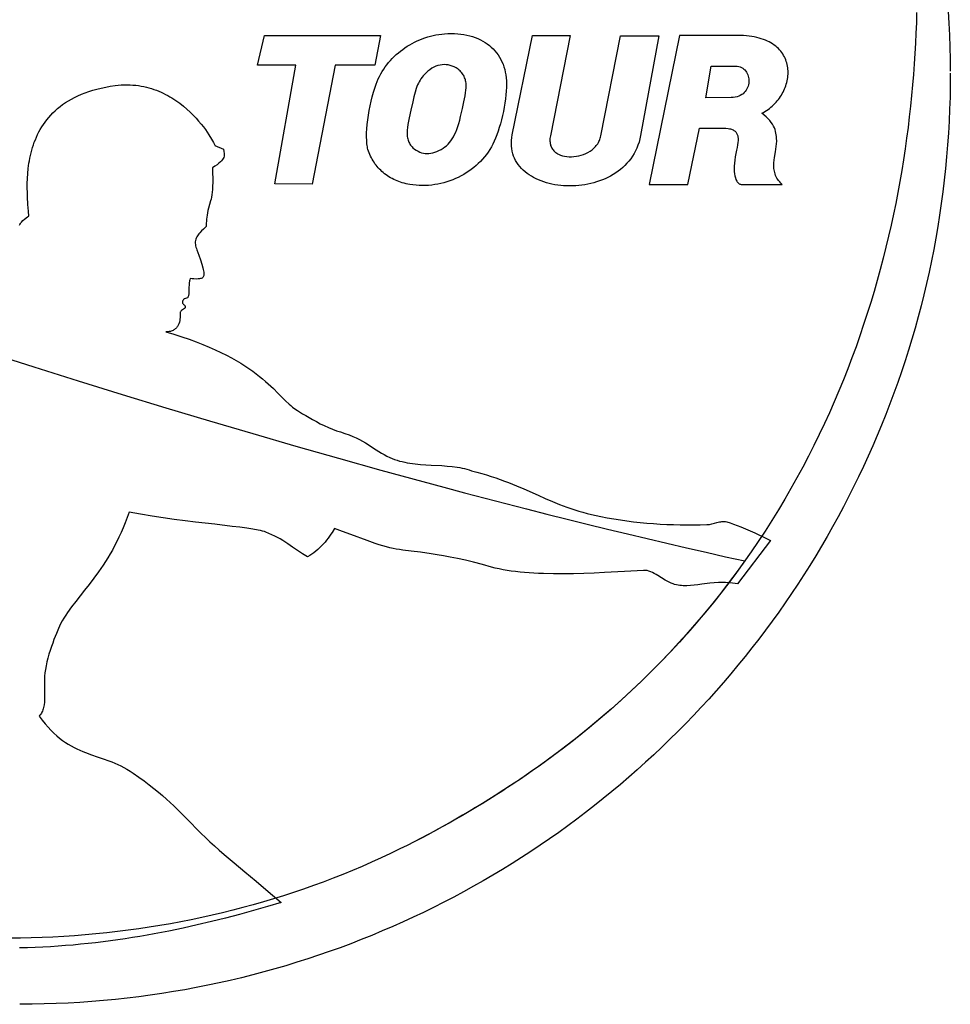
# Model space of a CAD drawing. Extents: x -5 to 5, y -5 to 5.
# Drawn here: x 0 to 5, y -5 to 0.3 of the extents above; entities that cross this region are included whole.
import ezdxf

# ---------------------------------------------------------------- set-up
doc = ezdxf.new("R2010")
doc.units = 0
doc.layers.add('CONTENT', color=7, linetype='CONTINUOUS')

msp = doc.modelspace()

# ---------------------------------------------------------------- linework, layer by layer
at = {"layer": 'CONTENT'}
for points in [[(4.8192, 0.3255), (4.8176, 0.2711), (4.8155, 0.2162), (4.8129, 0.1611), (4.8098, 0.1056), (4.8061, 0.0498), (4.802, -0.0063), (4.7973, -0.0628), (4.792, -0.1194), (4.7862, -0.1764), (4.7797, -0.2336), (4.7727, -0.291), (4.7651, -0.3487), (4.7569, -0.4066), (4.7481, -0.4646), (4.7387, -0.5229), (4.7286, -0.5813), (4.7178, -0.6399), (4.7064, -0.6986), (4.6944, -0.7574), (4.6816, -0.8164), (4.6682, -0.8754), (4.654, -0.9346), (4.6392, -0.9938), (4.6236, -1.0531), (4.6072, -1.1124), (4.5902, -1.1717), (4.5724, -1.2311), (4.5538, -1.2905), (4.5344, -1.3499), (4.5143, -1.4092), (4.4933, -1.4685), (4.4716, -1.5278), (4.449, -1.587), (4.4256, -1.6461), (4.4013, -1.7052), (4.3762, -1.7641), (4.3503, -1.8229), (4.3234, -1.8816), (4.2957, -1.9401), (4.2671, -1.9985), (4.2376, -2.0567), (4.2072, -2.1147), (4.1759, -2.1725), (4.1436, -2.2302), (4.1103, -2.2875), (4.0762, -2.3447), (4.041, -2.4016), (4.0049, -2.4582), (3.9678, -2.5145), (3.9297, -2.5706), (3.8905, -2.6263), (3.8504, -2.6817), (3.8092, -2.7368), (3.767, -2.7915), (3.7237, -2.8459), (3.6794, -2.8999), (3.634, -2.9535), (3.5875, -3.0067), (3.5399, -3.0595), (3.4913, -3.1118), (3.4415, -3.1637), (3.3905, -3.2152), (3.3385, -3.2662), (3.2853, -3.3166), (3.2309, -3.3666), (3.1754, -3.4161), (3.1187, -3.4651), (3.0608, -3.5135), (3.0017, -3.5613), (2.9717, -3.5851), (2.9414, -3.6086), (2.9108, -3.6321), (2.8799, -3.6553), (2.8486, -3.6785), (2.8171, -3.7015), (2.7853, -3.7243), (2.7531, -3.747), (2.7207, -3.7695), (2.6879, -3.7919), (2.6548, -3.8141), (2.6214, -3.8361), (2.5876, -3.858), (2.5536, -3.8797), (2.5192, -3.9013), (2.4845, -3.9226), (2.4495, -3.9439), (2.4141, -3.9649), (2.3785, -3.9858), (2.3425, -4.0065), (2.3061, -4.027), (2.2695, -4.0474), (2.2325, -4.0675), (2.1952, -4.0875), (2.1575, -4.1073), (2.1195, -4.1269), (2.0812, -4.1464), (2.0425, -4.1656), (1.9923, -4.19), (1.9417, -4.2138), (1.8907, -4.2369), (1.8394, -4.2594), (1.7877, -4.2813), (1.7358, -4.3026), (1.6835, -4.3232), (1.6309, -4.3432), (1.578, -4.3626), (1.5248, -4.3814), (1.4713, -4.3995), (1.4175, -4.417), (1.3634, -4.4339), (1.3091, -4.4501), (1.2545, -4.4657), (1.1997, -4.4806), (1.1446, -4.4949), (1.0893, -4.5086), (1.0338, -4.5216), (0.978, -4.534), (0.9221, -4.5457), (0.8659, -4.5568), (0.8095, -4.5672), (0.7529, -4.577), (0.6962, -4.5862), (0.6393, -4.5946), (0.5822, -4.6025), (0.5249, -4.6097), (0.4675, -4.6162), (0.41, -4.622), (0.3523, -4.6272), (0.2945, -4.6318), (0.2365, -4.6357), (0.1785, -4.6389), (0.1203, -4.6414), (0.0621, -4.6433), (0.0037, -4.6446), (-0.0547, -4.6451)], [(4.9891, 0.3323), (4.9929, 0.2686), (4.9959, 0.2047), (4.9981, 0.1406), (4.9994, 0.0763), (5, 0.0118)], [(4.9891, 0.3323), (4.9929, 0.2686), (4.9959, 0.2047), (4.9981, 0.1406), (4.9994, 0.0763), (5, 0.0118)], [(5, 0), (4.9996, -0.0646), (4.9984, -0.129), (4.9963, -0.1932), (4.9935, -0.2572), (4.9899, -0.321), (4.9854, -0.3846), (4.9802, -0.4479), (4.9742, -0.511), (4.9674, -0.5739), (4.9599, -0.6366), (4.9515, -0.699), (4.9424, -0.7612), (4.9326, -0.8231), (4.922, -0.8848), (4.9106, -0.9462), (4.8985, -1.0073), (4.8856, -1.0682), (4.8721, -1.1288), (4.8577, -1.1891), (4.8427, -1.2492), (4.8269, -1.3089), (4.8105, -1.3683), (4.7933, -1.4275), (4.7754, -1.4863), (4.7568, -1.5449), (4.7375, -1.6031), (4.7175, -1.661), (4.6968, -1.7186), (4.6755, -1.7759), (4.6534, -1.8328), (4.6307, -1.8894), (4.6073, -1.9456), (4.5833, -2.0015), (4.5586, -2.057), (4.5333, -2.1122), (4.5073, -2.167), (4.4806, -2.2215), (4.4534, -2.2755), (4.4255, -2.3292), (4.3969, -2.3825), (4.3678, -2.4355), (4.338, -2.488), (4.3076, -2.5401), (4.2766, -2.5919), (4.245, -2.6432), (4.2128, -2.6941), (4.18, -2.7446), (4.1467, -2.7947), (4.1127, -2.8443), (4.0781, -2.8936), (4.043, -2.9424), (4.0073, -2.9907), (3.9711, -3.0386), (3.9343, -3.086), (3.8969, -3.133), (3.859, -3.1795), (3.8205, -3.2256), (3.7815, -3.2712), (3.742, -3.3163), (3.702, -3.3609), (3.6614, -3.4051), (3.6203, -3.4487), (3.5786, -3.4919), (3.5365, -3.5346), (3.4939, -3.5767), (3.4507, -3.6184), (3.4071, -3.6595), (3.363, -3.7001), (3.3183, -3.7402), (3.2733, -3.7798), (3.2277, -3.8188), (3.1816, -3.8573), (3.1351, -3.8952), (3.0882, -3.9326), (3.0408, -3.9694), (2.9929, -4.0057), (2.9446, -4.0414), (2.8958, -4.0766), (2.8466, -4.1111), (2.797, -4.1451), (2.7469, -4.1785), (2.6964, -4.2113), (2.6455, -4.2436), (2.5942, -4.2752), (2.5425, -4.3062), (2.4904, -4.3366), (2.4379, -4.3664), (2.385, -4.3956), (2.3317, -4.4242), (2.278, -4.4521), (2.2239, -4.4794), (2.1695, -4.5061), (2.1147, -4.5321), (2.0595, -4.5575), (2.004, -4.5822), (1.9481, -4.6063), (1.8919, -4.6297), (1.8354, -4.6524), (1.7784, -4.6745), (1.7212, -4.6959), (1.6636, -4.7166), (1.6058, -4.7366), (1.5475, -4.7559), (1.489, -4.7745), (1.4302, -4.7925), (1.371, -4.8097), (1.3116, -4.8262), (1.2519, -4.842), (1.1919, -4.8571), (1.1316, -4.8714), (1.071, -4.885), (1.0101, -4.8979), (0.949, -4.9101), (0.8876, -4.9215), (0.8259, -4.9321), (0.764, -4.942), (0.7018, -4.9511), (0.6394, -4.9595), (0.5768, -4.9671), (0.5139, -4.9739), (0.4508, -4.98), (0.3875, -4.9852), (0.3239, -4.9897), (0.2601, -4.9934), (0.1961, -4.9962), (0.1319, -4.9983), (0.0675, -4.9996), (0.0029, -5), (0, -5)], [(5, 0), (4.9996, -0.0646), (4.9984, -0.129), (4.9963, -0.1932), (4.9935, -0.2572), (4.9899, -0.321), (4.9854, -0.3846), (4.9802, -0.4479), (4.9742, -0.511), (4.9674, -0.5739), (4.9599, -0.6366), (4.9515, -0.699), (4.9424, -0.7612), (4.9326, -0.8231), (4.922, -0.8848), (4.9106, -0.9462), (4.8985, -1.0073), (4.8856, -1.0682), (4.8721, -1.1288), (4.8577, -1.1891), (4.8427, -1.2492), (4.8269, -1.3089), (4.8105, -1.3683), (4.7933, -1.4275), (4.7754, -1.4863), (4.7568, -1.5449), (4.7375, -1.6031), (4.7175, -1.661), (4.6968, -1.7186), (4.6755, -1.7759), (4.6534, -1.8328), (4.6307, -1.8894), (4.6073, -1.9456), (4.5833, -2.0015), (4.5586, -2.057), (4.5333, -2.1122), (4.5073, -2.167), (4.4806, -2.2215), (4.4534, -2.2755), (4.4255, -2.3292), (4.3969, -2.3825), (4.3678, -2.4355), (4.338, -2.488), (4.3076, -2.5401), (4.2766, -2.5919), (4.245, -2.6432), (4.2128, -2.6941), (4.18, -2.7446), (4.1467, -2.7947), (4.1127, -2.8443), (4.0781, -2.8936), (4.043, -2.9424), (4.0073, -2.9907), (3.9711, -3.0386), (3.9343, -3.086), (3.8969, -3.133), (3.859, -3.1795), (3.8205, -3.2256), (3.7815, -3.2712), (3.742, -3.3163), (3.702, -3.3609), (3.6614, -3.4051), (3.6203, -3.4487), (3.5786, -3.4919), (3.5365, -3.5346), (3.4939, -3.5767), (3.4507, -3.6184), (3.4071, -3.6595), (3.363, -3.7001), (3.3183, -3.7402), (3.2733, -3.7798), (3.2277, -3.8188), (3.1816, -3.8573), (3.1351, -3.8952), (3.0882, -3.9326), (3.0408, -3.9694), (2.9929, -4.0057), (2.9446, -4.0414), (2.8958, -4.0766), (2.8466, -4.1111), (2.797, -4.1451), (2.7469, -4.1785), (2.6964, -4.2113), (2.6455, -4.2436), (2.5942, -4.2752), (2.5425, -4.3062), (2.4904, -4.3366), (2.4379, -4.3664), (2.385, -4.3956), (2.3317, -4.4242), (2.278, -4.4521), (2.2239, -4.4794), (2.1695, -4.5061), (2.1147, -4.5321), (2.0595, -4.5575), (2.004, -4.5822), (1.9481, -4.6063), (1.8919, -4.6297), (1.8354, -4.6524), (1.7784, -4.6745), (1.7212, -4.6959), (1.6636, -4.7166), (1.6058, -4.7366), (1.5475, -4.7559), (1.489, -4.7745), (1.4302, -4.7925), (1.371, -4.8097), (1.3116, -4.8262), (1.2519, -4.842), (1.1919, -4.8571), (1.1316, -4.8714), (1.071, -4.885), (1.0101, -4.8979), (0.949, -4.9101), (0.8876, -4.9215), (0.8259, -4.9321), (0.764, -4.942), (0.7018, -4.9511), (0.6394, -4.9595), (0.5768, -4.9671), (0.5139, -4.9739), (0.4508, -4.98), (0.3875, -4.9852), (0.3239, -4.9897), (0.2601, -4.9934), (0.1961, -4.9962), (0.1319, -4.9983), (0.0675, -4.9996), (0.0029, -5), (0, -5)], [(-0.0006, -0.8161), (0.0011, -0.8119), (0.0035, -0.8076), (0.0064, -0.8034), (0.0099, -0.7991), (0.0178, -0.791), (0.0263, -0.7834), (0.0416, -0.7717), (0.0485, -0.767), (0.0469, -0.7399), (0.0444, -0.705), (0.0419, -0.6636), (0.0411, -0.6407), (0.0406, -0.6167), (0.0408, -0.5916), (0.0416, -0.5656), (0.0433, -0.5388), (0.046, -0.5114), (0.0497, -0.4836), (0.0521, -0.4695), (0.0548, -0.4554), (0.0578, -0.4413), (0.0611, -0.4271), (0.0649, -0.413), (0.0691, -0.3988), (0.0736, -0.3847), (0.0786, -0.3707), (0.0841, -0.3567), (0.09, -0.3428), (0.0964, -0.329), (0.1032, -0.3153), (0.1106, -0.3018), (0.1186, -0.2885), (0.1271, -0.2753), (0.1361, -0.2624), (0.1457, -0.2496), (0.156, -0.2371), (0.1668, -0.2249), (0.1783, -0.2129), (0.1904, -0.2013), (0.2032, -0.1899), (0.2167, -0.1789), (0.2309, -0.1682), (0.2458, -0.1579), (0.2614, -0.148), (0.2778, -0.1385), (0.295, -0.1294), (0.3129, -0.1208), (0.3317, -0.1126), (0.3513, -0.105), (0.3717, -0.0978), (0.3929, -0.0911), (0.4151, -0.085), (0.4381, -0.0794), (0.462, -0.0744), (0.4869, -0.07), (0.5127, -0.0662), (0.5292, -0.0643), (0.5455, -0.063), (0.5615, -0.0623), (0.5773, -0.0621), (0.5928, -0.0624), (0.6081, -0.0633), (0.6232, -0.0646), (0.6379, -0.0665), (0.6525, -0.0688), (0.6667, -0.0715), (0.6807, -0.0747), (0.6945, -0.0782), (0.708, -0.0822), (0.7213, -0.0866), (0.7343, -0.0913), (0.747, -0.0963), (0.7595, -0.1017), (0.7717, -0.1073), (0.7837, -0.1133), (0.7954, -0.1195), (0.8068, -0.126), (0.818, -0.1326), (0.829, -0.1396), (0.8396, -0.1467), (0.8602, -0.1614), (0.8797, -0.1767), (0.8982, -0.1924), (0.9156, -0.2084), (0.932, -0.2246), (0.9473, -0.2408), (0.9615, -0.2568), (0.9747, -0.2726), (0.9868, -0.2879), (0.9978, -0.3026), (1.0078, -0.3167), (1.0167, -0.3299), (1.0312, -0.3532), (1.0413, -0.3714), (1.0471, -0.3833), (1.0483, -0.3866), (1.0484, -0.3879), (1.0942, -0.4084), (1.0964, -0.4194), (1.0983, -0.43), (1.0987, -0.4353), (1.0986, -0.4406), (1.0978, -0.446), (1.0962, -0.4516), (1.0935, -0.4574), (1.0898, -0.4634), (1.0848, -0.4698), (1.0784, -0.4765), (1.0705, -0.4836), (1.0608, -0.4911), (1.0493, -0.4992), (1.0358, -0.5078), (1.0368, -0.5374), (1.0372, -0.5635), (1.0371, -0.5864), (1.0365, -0.6064), (1.0355, -0.6239), (1.034, -0.6392), (1.0323, -0.6527), (1.0302, -0.6647), (1.0279, -0.6756), (1.0254, -0.6857), (1.02, -0.705), (1.0144, -0.7252), (1.0116, -0.7366), (1.009, -0.7492), (1.0066, -0.762), (1.005, -0.7731), (1.0038, -0.7829), (1.0031, -0.7917), (1.0026, -0.8076), (1.0026, -0.8234), (0.9949, -0.83), (0.987, -0.8372), (0.9777, -0.8462), (0.9679, -0.8565), (0.9632, -0.8621), (0.9587, -0.8677), (0.9546, -0.8735), (0.951, -0.8792), (0.9481, -0.8849), (0.9458, -0.8905), (0.944, -0.8976), (0.9432, -0.9049), (0.9432, -0.9123), (0.944, -0.9198), (0.9453, -0.9273), (0.9472, -0.9347), (0.9495, -0.9419), (0.9521, -0.9489), (0.9628, -0.9766), (0.9718, -1.0019), (0.9789, -1.0244), (0.9843, -1.0443), (0.9862, -1.0531), (0.9877, -1.0613), (0.9887, -1.0687), (0.9892, -1.0753), (0.9892, -1.0812), (0.9887, -1.0863), (0.9876, -1.0905), (0.9861, -1.094), (0.9835, -1.0971), (0.9801, -1.0996), (0.9758, -1.1016), (0.9708, -1.103), (0.9654, -1.1041), (0.9596, -1.1047), (0.9476, -1.1051), (0.9361, -1.1047), (0.9263, -1.1039), (0.9166, -1.1027), (0.9147, -1.1091), (0.9132, -1.1152), (0.9111, -1.1271), (0.91, -1.1384), (0.9095, -1.1495), (0.9089, -1.1718), (0.908, -1.1835), (0.9064, -1.1958), (0.9055, -1.1991), (0.9043, -1.2017), (0.9027, -1.2038), (0.9008, -1.2053), (0.8964, -1.2075), (0.8915, -1.209), (0.8864, -1.2107), (0.884, -1.2119), (0.8817, -1.2134), (0.8796, -1.2154), (0.8777, -1.2179), (0.8761, -1.2211), (0.8748, -1.225), (0.8743, -1.228), (0.8743, -1.2306), (0.8747, -1.2329), (0.8754, -1.2349), (0.8778, -1.2384), (0.8808, -1.2414), (0.884, -1.2441), (0.8869, -1.2469), (0.8881, -1.2485), (0.889, -1.2502), (0.8896, -1.2521), (0.8898, -1.2542), (0.8895, -1.2569), (0.8885, -1.2593), (0.887, -1.2614), (0.8851, -1.2633), (0.8803, -1.2667), (0.8749, -1.2699), (0.8696, -1.2734), (0.8672, -1.2755), (0.8651, -1.2778), (0.8634, -1.2803), (0.8621, -1.2833), (0.8614, -1.2867), (0.8614, -1.2905), (0.8618, -1.2972), (0.862, -1.3045), (0.8617, -1.3122), (0.861, -1.3203), (0.8598, -1.3285), (0.8579, -1.3368), (0.8553, -1.3449), (0.8518, -1.3528), (0.8475, -1.3602), (0.845, -1.3637), (0.8422, -1.3671), (0.8392, -1.3703), (0.8359, -1.3733), (0.8323, -1.376), (0.8283, -1.3786), (0.8241, -1.3809), (0.8196, -1.3829), (0.8147, -1.3846), (0.8095, -1.386), (0.8039, -1.3871), (0.7979, -1.3879), (0.7916, -1.3883), (0.7849, -1.3883), (0.829, -1.4014), (0.871, -1.4148), (0.9109, -1.4284), (0.9488, -1.4423), (0.9848, -1.4563), (1.0188, -1.4705), (1.0511, -1.4848), (1.0816, -1.4992), (1.1104, -1.5137), (1.1376, -1.5282), (1.1632, -1.5427), (1.1874, -1.5572), (1.2102, -1.5716), (1.2316, -1.586), (1.2518, -1.6002), (1.2707, -1.6142), (1.2885, -1.6281), (1.3053, -1.6417), (1.321, -1.6551), (1.3358, -1.6682), (1.3629, -1.6935), (1.387, -1.7173), (1.4087, -1.7393), (1.4286, -1.7593), (1.4472, -1.777), (1.4562, -1.785), (1.465, -1.7923), (1.4734, -1.7982), (1.4924, -1.8109), (1.52, -1.8285), (1.5366, -1.8385), (1.5546, -1.8491), (1.5738, -1.86), (1.5941, -1.871), (1.6151, -1.8819), (1.6367, -1.8925), (1.6586, -1.9024), (1.6806, -1.9115), (1.7024, -1.9196), (1.7239, -1.9264), (1.7475, -1.9338), (1.7694, -1.9416), (1.7896, -1.9498), (1.8084, -1.9583), (1.826, -1.9671), (1.8424, -1.9761), (1.858, -1.9852), (1.8729, -1.9944), (1.9013, -2.0129), (1.9292, -2.0309), (1.9433, -2.0396), (1.9579, -2.048), (1.973, -2.0561), (1.9889, -2.0637), (2.0016, -2.0692), (2.0146, -2.074), (2.0278, -2.0784), (2.0411, -2.0823), (2.0547, -2.0858), (2.0684, -2.0888), (2.0822, -2.0915), (2.0962, -2.0938), (2.1245, -2.0975), (2.1532, -2.1003), (2.182, -2.1024), (2.2108, -2.104), (2.2682, -2.1071), (2.2964, -2.1092), (2.3241, -2.1118), (2.3513, -2.1154), (2.3646, -2.1177), (2.3777, -2.1203), (2.3906, -2.1232), (2.4032, -2.1266), (2.4156, -2.1303), (2.4277, -2.1346), (2.4558, -2.142), (2.4827, -2.1496), (2.5087, -2.1574), (2.5338, -2.1653), (2.558, -2.1734), (2.5815, -2.1816), (2.6042, -2.1899), (2.6262, -2.1983), (2.6685, -2.2153), (2.7089, -2.2324), (2.7861, -2.2665), (2.824, -2.2832), (2.8619, -2.2995), (2.9006, -2.3152), (2.9203, -2.3228), (2.9404, -2.3303), (2.961, -2.3375), (2.982, -2.3445), (3.0035, -2.3512), (3.0257, -2.3577), (3.0486, -2.364), (3.0722, -2.3699), (3.0966, -2.3755), (3.1219, -2.3808), (3.1569, -2.3874), (3.192, -2.3935), (3.2273, -2.399), (3.2628, -2.4039), (3.2983, -2.4083), (3.3339, -2.4122), (3.3696, -2.4155), (3.4054, -2.4184), (3.4412, -2.4207), (3.4771, -2.4226), (3.513, -2.4239), (3.5489, -2.4249), (3.5848, -2.4253), (3.6206, -2.4253), (3.6564, -2.4249), (3.6922, -2.424), (3.6989, -2.4236), (3.7057, -2.4227), (3.7192, -2.4199), (3.7327, -2.4163), (3.7461, -2.4126), (3.7595, -2.4094), (3.7662, -2.4082), (3.7728, -2.4074), (3.7794, -2.407), (3.786, -2.4072), (3.7925, -2.408), (3.799, -2.4096), (3.8166, -2.4151), (3.8351, -2.4215), (3.8542, -2.4286), (3.8737, -2.4362), (3.9127, -2.4525), (3.9497, -2.4688), (4.0091, -2.4966), (4.034, -2.5087), (3.8572, -2.7423), (3.8437, -2.7399), (3.8303, -2.7381), (3.8172, -2.7367), (3.8043, -2.7357), (3.7916, -2.7351), (3.7792, -2.7349), (3.7548, -2.7353), (3.7312, -2.7368), (3.7083, -2.7389), (3.6645, -2.7444), (3.6436, -2.7472), (3.6231, -2.7496), (3.6032, -2.7514), (3.5838, -2.7524), (3.5743, -2.7525), (3.5648, -2.7522), (3.5555, -2.7516), (3.5462, -2.7507), (3.5371, -2.7493), (3.528, -2.7474), (3.519, -2.7451), (3.5101, -2.7423), (3.4994, -2.7381), (3.4889, -2.7332), (3.4785, -2.7279), (3.4683, -2.722), (3.4483, -2.7097), (3.4287, -2.6974), (3.419, -2.6915), (3.4094, -2.6861), (3.3998, -2.6812), (3.3903, -2.677), (3.3808, -2.6736), (3.3713, -2.6711), (3.3619, -2.6698), (3.3572, -2.6696), (3.3524, -2.6697), (3.2494, -2.6756), (3.1415, -2.6814), (3.0865, -2.6839), (3.0313, -2.6859), (2.9761, -2.6874), (2.9213, -2.6882), (2.8672, -2.6881), (2.8142, -2.687), (2.7882, -2.686), (2.7625, -2.6848), (2.7373, -2.6832), (2.7125, -2.6813), (2.6882, -2.6791), (2.6645, -2.6764), (2.6414, -2.6734), (2.6189, -2.67), (2.597, -2.6662), (2.5758, -2.6619), (2.5554, -2.6572), (2.5358, -2.652), (2.4859, -2.6384), (2.4388, -2.6263), (2.3945, -2.6156), (2.3528, -2.6064), (2.3137, -2.5983), (2.277, -2.5913), (2.2427, -2.5853), (2.2106, -2.5802), (2.1527, -2.572), (2.1025, -2.5658), (2.0592, -2.5606), (2.0399, -2.5581), (2.0219, -2.5555), (2.0058, -2.5525), (1.9885, -2.5485), (1.9702, -2.5437), (1.9509, -2.538), (1.9309, -2.5316), (1.9102, -2.5247), (1.8672, -2.5094), (1.7785, -2.4764), (1.7345, -2.4603), (1.6922, -2.4456), (1.6796, -2.4657), (1.6726, -2.476), (1.6652, -2.4864), (1.6574, -2.4969), (1.6491, -2.5073), (1.6405, -2.5177), (1.6315, -2.5279), (1.6221, -2.5379), (1.6124, -2.5476), (1.6023, -2.5571), (1.5919, -2.5661), (1.5812, -2.5747), (1.5701, -2.5827), (1.5587, -2.5902), (1.5471, -2.5971), (1.5196, -2.5801), (1.493, -2.5624), (1.4666, -2.5444), (1.4401, -2.5266), (1.413, -2.5094), (1.3991, -2.501), (1.3848, -2.493), (1.3701, -2.4853), (1.3549, -2.4779), (1.3392, -2.471), (1.323, -2.4645), (1.3145, -2.4617), (1.3047, -2.4589), (1.2936, -2.4562), (1.2812, -2.4535), (1.2527, -2.4484), (1.2197, -2.4433), (1.1824, -2.4383), (1.1412, -2.4332), (1.0484, -2.4223), (0.9439, -2.41), (0.8882, -2.4031), (0.8305, -2.3956), (0.7713, -2.3873), (0.7109, -2.3782), (0.6495, -2.3682), (0.5876, -2.3572), (0.5773, -2.3863), (0.5667, -2.4142), (0.5558, -2.441), (0.5447, -2.4668), (0.5333, -2.4916), (0.5216, -2.5154), (0.5098, -2.5383), (0.4978, -2.5604), (0.4857, -2.5817), (0.4735, -2.6022), (0.4611, -2.622), (0.4487, -2.6412), (0.4362, -2.6597), (0.4236, -2.6777), (0.3986, -2.712), (0.3736, -2.7447), (0.349, -2.776), (0.3015, -2.8362), (0.279, -2.8657), (0.2575, -2.8954), (0.2472, -2.9105), (0.2372, -2.9257), (0.2276, -2.9411), (0.2184, -2.9569), (0.2078, -2.9815), (0.197, -3.008), (0.1841, -3.0412), (0.1774, -3.0597), (0.1706, -3.0791), (0.1639, -3.0992), (0.1575, -3.1198), (0.1516, -3.1405), (0.1463, -3.1612), (0.1417, -3.1815), (0.1381, -3.2012), (0.1357, -3.2198), (0.1342, -3.2384), (0.1334, -3.2569), (0.1332, -3.2752), (0.1336, -3.3111), (0.134, -3.3454), (0.1337, -3.3617), (0.1328, -3.3773), (0.1311, -3.3922), (0.13, -3.3993), (0.1285, -3.4062), (0.1268, -3.4129), (0.1248, -3.4194), (0.1224, -3.4255), (0.1197, -3.4315), (0.1166, -3.4371), (0.1131, -3.4425), (0.1091, -3.4476), (0.1048, -3.4523), (0.1206, -3.4737), (0.1364, -3.4934), (0.1522, -3.5117), (0.1679, -3.5284), (0.1835, -3.5439), (0.1991, -3.558), (0.2147, -3.571), (0.2302, -3.5829), (0.2457, -3.5937), (0.2612, -3.6037), (0.2766, -3.6128), (0.2921, -3.6211), (0.3076, -3.6287), (0.323, -3.6358), (0.3385, -3.6423), (0.354, -3.6485), (0.3851, -3.6598), (0.4163, -3.6705), (0.4478, -3.6812), (0.4795, -3.6926), (0.4954, -3.6987), (0.5114, -3.7053), (0.5276, -3.7124), (0.5438, -3.7201), (0.5601, -3.7284), (0.5765, -3.7376), (0.5931, -3.7476), (0.6097, -3.7585), (0.6404, -3.7798), (0.6691, -3.8006), (0.696, -3.821), (0.7213, -3.8408), (0.7451, -3.8603), (0.7675, -3.8794), (0.7888, -3.8981), (0.809, -3.9166), (0.8283, -3.9348), (0.8469, -3.9529), (0.8825, -3.9885), (0.917, -4.0239), (0.9515, -4.0594), (0.9746, -4.0824), (0.9982, -4.105), (1.0223, -4.1275), (1.0469, -4.1498), (1.0723, -4.1722), (1.0982, -4.1946), (1.1524, -4.2405), (1.2098, -4.2883), (1.2708, -4.3389), (1.3358, -4.3935), (1.405, -4.4528), (1.3308, -4.475), (1.2562, -4.4964), (1.1813, -4.5171), (1.106, -4.537), (1.0303, -4.5559), (0.9542, -4.574), (0.8777, -4.591), (0.8007, -4.607), (0.762, -4.6146), (0.7232, -4.6219), (0.6843, -4.6289), (0.6452, -4.6356), (0.606, -4.6421), (0.5667, -4.6482), (0.5272, -4.654), (0.4876, -4.6594), (0.4478, -4.6646), (0.4079, -4.6694), (0.3678, -4.6738), (0.3276, -4.6779), (0.2872, -4.6817), (0.2466, -4.685), (0.2059, -4.688), (0.165, -4.6907), (0.124, -4.6929), (0.0828, -4.6948), (0.0414, -4.6962), (-0.0002, -4.6973)], [(-0.1629, -1.5006), (0.076, -1.5769), (0.3139, -1.6517), (0.5505, -1.725), (0.7859, -1.7967), (1.02, -1.8668), (1.2526, -1.9354), (1.4836, -2.0022), (1.713, -2.0674), (1.9406, -2.1309), (2.0538, -2.162), (2.1665, -2.1926), (2.2787, -2.2228), (2.3904, -2.2525), (2.5016, -2.2818), (2.6122, -2.3106), (2.7224, -2.339), (2.832, -2.3669), (2.941, -2.3943), (3.0495, -2.4212), (3.1574, -2.4477), (3.2648, -2.4737), (3.3715, -2.4992), (3.4776, -2.5242), (3.5831, -2.5487), (3.6879, -2.5726), (3.7921, -2.5961), (3.8957, -2.6191), (3.8555, -2.6748), (3.8143, -2.7301), (3.772, -2.7851), (3.7287, -2.8398), (3.6843, -2.894), (3.6388, -2.9479), (3.5923, -3.0013), (3.5446, -3.0544), (3.4958, -3.107), (3.4459, -3.1591), (3.3949, -3.2108), (3.3427, -3.262), (3.2894, -3.3128), (3.2349, -3.363), (3.1793, -3.4127), (3.1224, -3.4619), (3.0643, -3.5106), (3.0349, -3.5347), (3.0051, -3.5586), (2.975, -3.5825), (2.9446, -3.6062), (2.9139, -3.6297), (2.8829, -3.6531), (2.8516, -3.6763), (2.8199, -3.6994), (2.788, -3.7224), (2.7557, -3.7451), (2.7232, -3.7678), (2.6903, -3.7902), (2.6571, -3.8125), (2.6235, -3.8347), (2.5897, -3.8567), (2.5555, -3.8785), (2.521, -3.9001), (2.4862, -3.9216), (2.4511, -3.9429), (2.4156, -3.9641), (2.3798, -3.985), (2.3436, -4.0058), (2.3072, -4.0264), (2.2704, -4.0469), (2.2333, -4.0671), (2.1958, -4.0872), (2.158, -4.1071), (2.1198, -4.1268), (2.0814, -4.1463), (2.0425, -4.1656), (1.9923, -4.19), (1.9417, -4.2138), (1.8907, -4.2369), (1.8394, -4.2594), (1.7877, -4.2813), (1.7358, -4.3026), (1.6835, -4.3232), (1.6309, -4.3432), (1.578, -4.3626), (1.5248, -4.3814), (1.4713, -4.3995), (1.4175, -4.417), (1.3634, -4.4339), (1.3091, -4.4501), (1.2545, -4.4657), (1.1997, -4.4806), (1.1446, -4.4949), (1.0893, -4.5086), (1.0338, -4.5216), (0.978, -4.534), (0.9221, -4.5457), (0.8659, -4.5568), (0.8095, -4.5672), (0.7529, -4.577), (0.6962, -4.5862), (0.6393, -4.5946), (0.5822, -4.6025), (0.5249, -4.6097), (0.4675, -4.6162), (0.41, -4.622), (0.3523, -4.6272), (0.2945, -4.6318), (0.2365, -4.6357), (0.1785, -4.6389), (0.1203, -4.6414), (0.0621, -4.6433), (0.0037, -4.6446), (-0.0547, -4.6451)]]:
    msp.add_lwpolyline(points, dxfattribs=at)
for points in [[(2.096, -0.5975), (2.0857, -0.5956), (2.0756, -0.5934), (2.0656, -0.591), (2.0558, -0.5882), (2.0462, -0.5852), (2.0367, -0.5818), (2.0275, -0.5782), (2.0184, -0.5743), (2.0096, -0.5702), (2.0009, -0.5658), (1.9925, -0.5611), (1.9842, -0.5561), (1.9762, -0.5509), (1.9684, -0.5455), (1.9609, -0.5398), (1.9535, -0.5338), (1.9464, -0.5276), (1.9396, -0.5212), (1.9329, -0.5146), (1.9266, -0.5077), (1.9205, -0.5006), (1.9146, -0.4932), (1.909, -0.4857), (1.9037, -0.4779), (1.8986, -0.4699), (1.8939, -0.4618), (1.8894, -0.4534), (1.8852, -0.4448), (1.8812, -0.436), (1.8776, -0.4271), (1.8743, -0.4179), (1.8713, -0.4086), (1.8695, -0.4021), (1.868, -0.395), (1.8668, -0.3874), (1.8657, -0.3792), (1.8643, -0.3613), (1.8638, -0.3416), (1.8641, -0.3204), (1.8653, -0.298), (1.8672, -0.2744), (1.8699, -0.2502), (1.8733, -0.2253), (1.8774, -0.2003), (1.8822, -0.1752), (1.8876, -0.1503), (1.8936, -0.1259), (1.9002, -0.1023), (1.9073, -0.0796), (1.9149, -0.0582), (1.9205, -0.0442), (1.9266, -0.0304), (1.9332, -0.017), (1.9403, -0.0038), (1.9478, 0.0091), (1.9558, 0.0216), (1.9643, 0.0339), (1.9731, 0.0458), (1.9824, 0.0574), (1.9921, 0.0686), (2.0021, 0.0795), (2.0126, 0.0901), (2.0234, 0.1002), (2.0346, 0.11), (2.0461, 0.1194), (2.0579, 0.1284), (2.0701, 0.137), (2.0826, 0.1452), (2.0953, 0.153), (2.1084, 0.1604), (2.1217, 0.1673), (2.1353, 0.1737), (2.1491, 0.1797), (2.1632, 0.1853), (2.1775, 0.1903), (2.192, 0.1949), (2.2067, 0.199), (2.2216, 0.2026), (2.2367, 0.2057), (2.2519, 0.2082), (2.2673, 0.2103), (2.2829, 0.2118), (2.3012, 0.2129), (2.3192, 0.2133), (2.3368, 0.213), (2.354, 0.2119), (2.3707, 0.2102), (2.387, 0.2079), (2.4029, 0.2048), (2.4183, 0.2011), (2.4332, 0.1968), (2.4477, 0.1918), (2.4616, 0.1862), (2.475, 0.18), (2.4879, 0.1732), (2.5003, 0.1658), (2.5121, 0.1579), (2.5233, 0.1493), (2.534, 0.1402), (2.5441, 0.1305), (2.5535, 0.1204), (2.5624, 0.1096), (2.5706, 0.0984), (2.5781, 0.0867), (2.585, 0.0744), (2.5913, 0.0617), (2.5968, 0.0485), (2.6017, 0.0348), (2.6058, 0.0207), (2.6092, 0.0062), (2.6119, -0.0088), (2.6139, -0.0242), (2.615, -0.04), (2.6154, -0.0563), (2.615, -0.0755), (2.6139, -0.0956), (2.6121, -0.1166), (2.6096, -0.1382), (2.6065, -0.1603), (2.6028, -0.1825), (2.5985, -0.2049), (2.5938, -0.2272), (2.5886, -0.2492), (2.583, -0.2708), (2.577, -0.2917), (2.5706, -0.3118), (2.564, -0.3309), (2.557, -0.3489), (2.5499, -0.3655), (2.5426, -0.3806), (2.5347, -0.3951), (2.5262, -0.4092), (2.5171, -0.4229), (2.5075, -0.4362), (2.4973, -0.449), (2.4867, -0.4614), (2.4755, -0.4734), (2.4639, -0.4848), (2.4518, -0.4959), (2.4393, -0.5064), (2.4264, -0.5164), (2.4131, -0.526), (2.3995, -0.535), (2.3855, -0.5436), (2.3711, -0.5516), (2.3565, -0.559), (2.3415, -0.5659), (2.3263, -0.5723), (2.3108, -0.5781), (2.2951, -0.5833), (2.2792, -0.5879), (2.2631, -0.592), (2.2469, -0.5954), (2.2304, -0.5982), (2.2139, -0.6004), (2.1972, -0.602), (2.1805, -0.6029), (2.1637, -0.6031), (2.1468, -0.6027), (2.1299, -0.6017), (2.113, -0.5999)], [(1.37, -0.5943), (1.4842, 0.0429), (1.2774, 0.0429), (1.316, 0.2034), (1.9378, 0.2034), (1.9085, 0.0429), (1.6956, 0.0429), (1.5721, -0.5959)], [(2.6468, -0.3298), (2.7556, 0.2034), (2.9577, 0.2034), (2.8512, -0.3366), (2.85, -0.3439), (2.8492, -0.3509), (2.8488, -0.3577), (2.8489, -0.3642), (2.8493, -0.3705), (2.8501, -0.3765), (2.8513, -0.3822), (2.8528, -0.3877), (2.8547, -0.393), (2.857, -0.398), (2.8595, -0.4028), (2.8624, -0.4073), (2.8655, -0.4116), (2.869, -0.4157), (2.8727, -0.4195), (2.8767, -0.423), (2.8809, -0.4264), (2.8854, -0.4294), (2.89, -0.4323), (2.8949, -0.4349), (2.9052, -0.4394), (2.9163, -0.4431), (2.9279, -0.4458), (2.9399, -0.4476), (2.9524, -0.4485), (2.9651, -0.4485), (2.978, -0.4476), (2.9909, -0.4459), (3.0039, -0.4433), (3.0167, -0.4399), (3.0292, -0.4356), (3.0414, -0.4306), (3.0532, -0.4247), (3.0645, -0.418), (3.0751, -0.4105), (3.0849, -0.4022), (3.0939, -0.3931), (3.0981, -0.3883), (3.102, -0.3833), (3.1057, -0.3781), (3.109, -0.3727), (3.1121, -0.3672), (3.1149, -0.3614), (3.1174, -0.3555), (3.1195, -0.3494), (3.1213, -0.3431), (3.1228, -0.3366), (3.2277, 0.2018), (3.4345, 0.2018), (3.3357, -0.335), (3.332, -0.3527), (3.3274, -0.3697), (3.3219, -0.386), (3.3156, -0.4018), (3.3086, -0.417), (3.3008, -0.4315), (3.2923, -0.4454), (3.2831, -0.4588), (3.2732, -0.4715), (3.2627, -0.4836), (3.2516, -0.4952), (3.24, -0.5061), (3.2279, -0.5165), (3.2152, -0.5262), (3.2021, -0.5354), (3.1885, -0.544), (3.1746, -0.552), (3.1603, -0.5595), (3.1456, -0.5663), (3.1306, -0.5726), (3.1154, -0.5784), (3.0999, -0.5835), (3.0842, -0.5882), (3.0683, -0.5922), (3.0523, -0.5957), (3.0362, -0.5986), (3.0199, -0.601), (3.0037, -0.6029), (2.9873, -0.6042), (2.971, -0.605), (2.9548, -0.6052), (2.9386, -0.6049), (2.9225, -0.604), (2.9066, -0.6027), (2.8908, -0.6008), (2.8752, -0.5984), (2.8598, -0.5954), (2.8447, -0.592), (2.8299, -0.588), (2.8154, -0.5835), (2.8013, -0.5785), (2.7876, -0.573), (2.7742, -0.567), (2.7614, -0.5605), (2.749, -0.5535), (2.7371, -0.546), (2.7258, -0.538), (2.715, -0.5295), (2.7048, -0.5206), (2.6953, -0.5111), (2.6865, -0.5012), (2.6783, -0.4908), (2.6709, -0.4799), (2.6643, -0.4686), (2.6584, -0.4568), (2.6534, -0.4445), (2.6493, -0.4318), (2.646, -0.4185), (2.6436, -0.4049), (2.6422, -0.3908), (2.6418, -0.3762), (2.6424, -0.3612), (2.6441, -0.3457)], [(3.5456, 0.2034), (3.382, -0.5974), (3.5903, -0.5974), (3.6521, -0.295), (3.7786, -0.295), (3.7937, -0.2955), (3.807, -0.2969), (3.813, -0.2979), (3.8186, -0.2992), (3.8238, -0.3007), (3.8285, -0.3024), (3.8329, -0.3043), (3.8369, -0.3065), (3.8406, -0.3089), (3.8438, -0.3116), (3.8468, -0.3145), (3.8494, -0.3176), (3.8516, -0.3209), (3.8536, -0.3244), (3.8552, -0.3282), (3.8566, -0.3322), (3.8577, -0.3365), (3.8585, -0.3409), (3.8594, -0.3506), (3.8593, -0.3611), (3.8583, -0.3725), (3.8565, -0.3849), (3.8541, -0.3981), (3.8511, -0.4123), (3.8471, -0.4311), (3.8439, -0.4492), (3.8415, -0.4665), (3.8398, -0.483), (3.8389, -0.4986), (3.8387, -0.5133), (3.8392, -0.527), (3.8405, -0.5397), (3.8425, -0.5513), (3.8451, -0.5617), (3.8485, -0.571), (3.8526, -0.579), (3.8549, -0.5825), (3.8574, -0.5857), (3.86, -0.5885), (3.8628, -0.591), (3.8658, -0.5931), (3.8689, -0.5949), (3.8723, -0.5963), (3.8757, -0.5974), (4.0964, -0.5974), (4.0894, -0.5906), (4.0832, -0.5837), (4.0776, -0.5767), (4.0727, -0.5697), (4.0684, -0.5626), (4.0646, -0.5554), (4.0615, -0.5482), (4.0588, -0.5409), (4.0567, -0.5336), (4.0549, -0.5262), (4.0536, -0.5188), (4.0527, -0.5114), (4.0522, -0.504), (4.052, -0.4965), (4.0524, -0.4815), (4.0537, -0.4665), (4.0557, -0.4516), (4.0607, -0.4218), (4.0631, -0.4072), (4.0651, -0.3927), (4.0665, -0.3784), (4.0671, -0.3644), (4.0667, -0.3479), (4.066, -0.3393), (4.0649, -0.3304), (4.0634, -0.3213), (4.0612, -0.3121), (4.0584, -0.3027), (4.0547, -0.2931), (4.0502, -0.2835), (4.0448, -0.2737), (4.0382, -0.2639), (4.0306, -0.2541), (4.0217, -0.2442), (4.0115, -0.2344), (3.9999, -0.2245), (3.9868, -0.2148), (3.9957, -0.2102), (4.0043, -0.2052), (4.0127, -0.2), (4.0208, -0.1944), (4.0287, -0.1886), (4.0363, -0.1825), (4.0436, -0.1762), (4.0507, -0.1696), (4.0575, -0.1627), (4.0641, -0.1557), (4.0703, -0.1484), (4.0763, -0.1409), (4.0819, -0.1333), (4.0873, -0.1255), (4.0924, -0.1175), (4.0971, -0.1094), (4.1016, -0.1011), (4.1057, -0.0928), (4.1095, -0.0843), (4.1129, -0.0757), (4.116, -0.0671), (4.1188, -0.0584), (4.1212, -0.0496), (4.1233, -0.0408), (4.125, -0.0319), (4.1264, -0.023), (4.1274, -0.0141), (4.128, -0.0053), (4.1282, 0.0036), (4.1281, 0.0124), (4.1276, 0.0212), (4.1266, 0.0299), (4.1253, 0.0386), (4.1236, 0.0471), (4.1214, 0.0556), (4.1189, 0.064), (4.1159, 0.0722), (4.1125, 0.0803), (4.1086, 0.0883), (4.1044, 0.0961), (4.0996, 0.1038), (4.0945, 0.1112), (4.0889, 0.1185), (4.0828, 0.1255), (4.0763, 0.1324), (4.0693, 0.139), (4.0618, 0.1453), (4.0538, 0.1514), (4.0454, 0.1572), (4.0365, 0.1628), (4.0271, 0.168), (4.0171, 0.1729), (4.0067, 0.1775), (3.9958, 0.1818), (3.9843, 0.1858), (3.9724, 0.1893), (3.9599, 0.1925), (3.9468, 0.1953), (3.9333, 0.1977), (3.9192, 0.1997), (3.9045, 0.2013), (3.8893, 0.2025), (3.8736, 0.2032), (3.8572, 0.2034)], [(2.2754, -0.4022), (2.2845, -0.3959), (2.2931, -0.3889), (2.3013, -0.3811), (2.309, -0.3726), (2.3164, -0.3631), (2.3234, -0.3528), (2.3301, -0.3415), (2.3364, -0.3292), (2.3425, -0.3159), (2.3483, -0.3015), (2.3538, -0.2859), (2.3591, -0.2691), (2.3642, -0.2511), (2.3691, -0.2318), (2.3739, -0.2111), (2.3785, -0.1891), (2.3868, -0.1532), (2.3903, -0.1366), (2.3935, -0.1208), (2.396, -0.1058), (2.3978, -0.0915), (2.3988, -0.0779), (2.3989, -0.0649), (2.398, -0.0525), (2.3972, -0.0465), (2.396, -0.0406), (2.3946, -0.0348), (2.3928, -0.0292), (2.3907, -0.0237), (2.3883, -0.0182), (2.3855, -0.0129), (2.3824, -0.0077), (2.3789, -0.0025), (2.3749, 0.0026), (2.3706, 0.0076), (2.3658, 0.0125), (2.3607, 0.0174), (2.355, 0.0222), (2.345, 0.0286), (2.3348, 0.034), (2.3243, 0.0385), (2.3137, 0.042), (2.3028, 0.0445), (2.2919, 0.046), (2.2808, 0.0465), (2.2697, 0.0459), (2.2586, 0.0443), (2.2474, 0.0416), (2.2362, 0.0377), (2.2251, 0.0327), (2.2141, 0.0265), (2.2032, 0.0192), (2.1924, 0.0106), (2.1818, 0.0009), (2.1744, -0.0067), (2.1677, -0.0142), (2.1616, -0.0217), (2.156, -0.0294), (2.1509, -0.0372), (2.1462, -0.0453), (2.1419, -0.0536), (2.1379, -0.0624), (2.1342, -0.0715), (2.1307, -0.0812), (2.1241, -0.1023), (2.1178, -0.1262), (2.1114, -0.1535), (2.1008, -0.1989), (2.0918, -0.2391), (2.0881, -0.2575), (2.0851, -0.2747), (2.0828, -0.2909), (2.0814, -0.3061), (2.081, -0.3204), (2.0816, -0.3339), (2.0824, -0.3403), (2.0834, -0.3465), (2.0848, -0.3526), (2.0864, -0.3585), (2.0884, -0.3642), (2.0908, -0.3697), (2.0935, -0.3751), (2.0966, -0.3803), (2.1001, -0.3854), (2.1039, -0.3904), (2.1082, -0.3953), (2.1129, -0.4), (2.1219, -0.4072), (2.131, -0.4135), (2.1403, -0.4188), (2.1497, -0.4232), (2.1593, -0.4266), (2.169, -0.4291), (2.1788, -0.4307), (2.1888, -0.4313), (2.199, -0.4309), (2.2094, -0.4297), (2.2199, -0.4274), (2.2306, -0.4243), (2.2415, -0.4202), (2.2526, -0.4151), (2.2639, -0.4091), (2.2754, -0.4022)], [(3.7144, 0.0383), (3.847, 0.0383), (3.8556, 0.0378), (3.8637, 0.0364), (3.8713, 0.0341), (3.8784, 0.0311), (3.8849, 0.0273), (3.8908, 0.0228), (3.8962, 0.0176), (3.901, 0.012), (3.9052, 0.0058), (3.9088, -0.0008), (3.9118, -0.0078), (3.9142, -0.015), (3.916, -0.0226), (3.9172, -0.0303), (3.9177, -0.0381), (3.9176, -0.046), (3.9169, -0.0539), (3.9154, -0.0617), (3.9134, -0.0695), (3.9106, -0.077), (3.9072, -0.0843), (3.903, -0.0913), (3.8982, -0.0979), (3.8927, -0.1041), (3.8864, -0.1098), (3.8794, -0.1149), (3.8717, -0.1195), (3.8633, -0.1233), (3.8541, -0.1264), (3.8441, -0.1288), (3.8334, -0.1302), (3.8219, -0.1308), (3.686, -0.1314)]]:
    msp.add_lwpolyline(points, close=True, dxfattribs=at)

doc.saveas('drawing.dxf')
